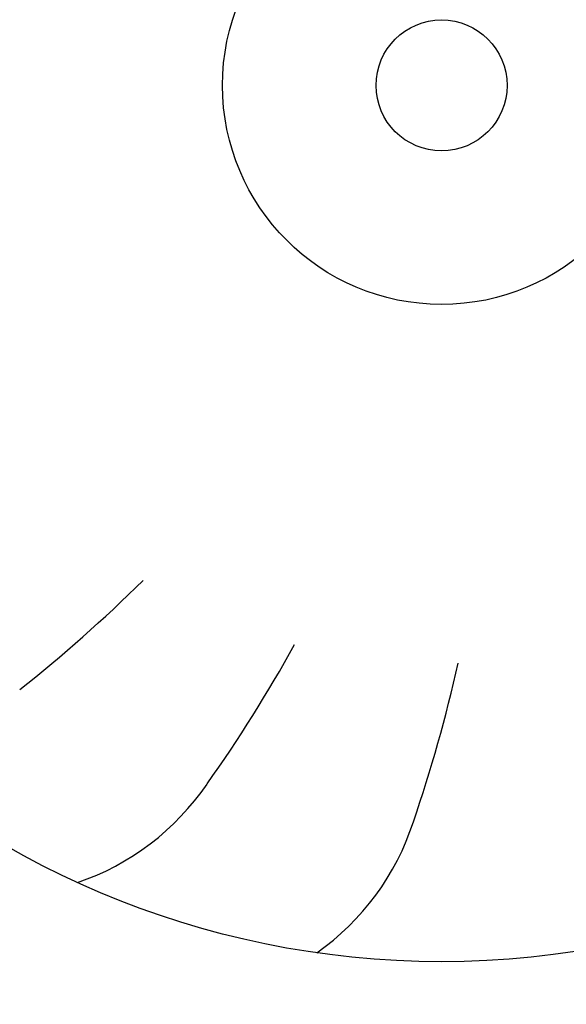
# Model space of a CAD drawing. Units: millimetres. Extents: x -8074 to 845, y 10003 to 15943.
# Drawn here: x -47 to -34, y 11368 to 11390 of the extents above; entities that cross this region are included whole.
import ezdxf

# ---------------------------------------------------------------- set-up
doc = ezdxf.new("R2010")
doc.units = ezdxf.units.MM
doc.layers.add('1', color=7, linetype='Continuous')
doc.styles.add('CONVERTER_14', font='txt.shx', dxfattribs={"width": 0.9})
doc.dimstyles.new('ME10_DIM_137', dxfattribs={"dimtxt": 46, "dimasz": 46, "dimexe": 15, "dimexo": 10, "dimgap": 18, "dimtad": 1, "dimdec": 1, "dimlfac": 0.03937, "dimdsep": 46, "dimtxsty": 'CONVERTER_14', "dimsah": 1, "dimcen": 0.09, "dimclrd": 6, "dimclre": 6, "dimclrt": 3, "dimadec": 0, "dimazin": 0, "dimtfac": 1, "dimtdec": 4, "dimtix": 1, "dimtmove": 0, "dimatfit": 3, "dimfxl": 1, "dimtolj": 1, "dimtzin": 0, "dimarcsym": 0})

# ---------------------------------------------------------------- blocks, each defined once
blk = doc.blocks.new('*D132')
at = {"layer": '1', "color": 6, "linetype": 'Continuous'}
for p, q in [((13.413, 11455.939), (13.413, 11560.939)), ((33.663, 11343.953), (33.663, 11560.939)), ((13.413, 11545.939), (-78.587, 11545.939)), ((33.663, 11545.939), (13.413, 11545.939)), ((125.663, 11545.939), (33.663, 11545.939))]:
    blk.add_line(p, q, dxfattribs=at)
at = {"layer": '1', "color": 6}
for points in [[(-32.587, 11539.883), (-32.587, 11551.995), (13.413, 11545.939)], [(79.663, 11551.995), (79.663, 11539.883), (33.663, 11545.939)]]:
    blk.add_solid(points, dxfattribs=at)
at = {"layer": '1', "color": 3, "insert": (-8.366, 11564.173), "char_height": 46, "attachment_point": 7, "rotation": 0.0001, "line_spacing_factor": 0.454545, "style": 'CONVERTER_14'}
blk.add_mtext('0.8', dxfattribs=at)

msp = doc.modelspace()

# ---------------------------------------------------------------- hatches: boundary and pattern name
at = {"linetype": 'Continuous'}
h = msp.add_hatch(dxfattribs=at)
h.set_pattern_fill('CUSTOM72', color=6, scale=8e-05, angle=135, pattern_type=2)
h.set_pattern_definition([(135, (2246.86479727, 131.03477988), (-9e-21, -0.00011313708498985), [])])
edge = h.paths.add_edge_path()
edge.add_arc((-5.187, 11352.739), 1.6, 270, 360, ccw=False)
edge.add_line((-5.187, 11351.139), (-182.987, 11351.139))
edge.add_arc((-182.987, 11352.739), 1.6, 180, 270, ccw=False)
edge.add_line((-184.587, 11352.739), (-184.587, 11424.539))
edge.add_arc((-187.187, 11424.539), 2.6, 0, 90)
edge.add_line((-187.187, 11427.139), (-196.987, 11427.139))
edge.add_arc((-196.987, 11428.739), 1.6, 180, 270, ccw=False)
edge.add_line((-198.587, 11428.739), (-198.587, 11444.139))
edge.add_line((-198.587, 11444.139), (-199.587, 11444.139))
edge.add_line((-199.587, 11444.139), (-199.587, 11428.739))
edge.add_arc((-196.987, 11428.739), 2.6, 180, 270)
edge.add_line((-196.987, 11426.139), (-187.187, 11426.139))
edge.add_arc((-187.187, 11424.539), 1.6, 0, 90, ccw=False)
edge.add_line((-185.587, 11424.539), (-185.587, 11352.739))
edge.add_arc((-182.987, 11352.739), 2.6, 180, 270)
edge.add_line((-182.987, 11350.139), (-5.187, 11350.139))
edge.add_arc((-5.187, 11352.739), 2.6, 270, 360)
edge.add_line((-2.587, 11352.739), (-2.587, 11362.139))
edge.add_line((-2.587, 11362.139), (-3.587, 11362.139))
edge.add_line((-3.587, 11362.139), (-3.587, 11352.739))

# ---------------------------------------------------------------- linework, layer by layer
at = {"layer": '1', "color": 1, "linetype": 'Continuous'}
msp.add_circle((-36.887, 11388.731), 20, dxfattribs=at)
at = {"layer": '1', "color": 6, "linetype": 'Continuous'}
for radius in [5, 1.495]:
    msp.add_circle((-36.887, 11388.731), radius, dxfattribs=at)
at = {"layer": '1', "color": 1, "linetype": 'Continuous'}
msp.add_arc((-40.737, 11387.181), 31.15, 270, 0, dxfattribs=at)
at = {"layer": '1', "color": 6, "linetype": 'Continuous'}
for centre, radius, start, end in [((-67.221, 11401.159), 33.409, 308.2995, 314.7505), ((-67.221, 11401.159), 33.409, 308.2995, 314.7505), ((-67.221, 11401.159), 33.409, 308.2995, 314.7505), ((-67.221, 11401.159), 33.409, 308.2995, 314.7505), ((-67.221, 11401.159), 33.409, 308.2995, 314.7505), ((-67.221, 11401.159), 33.409, 308.2995, 314.7505), ((-67.221, 11401.159), 33.409, 308.2995, 314.7505), ((-67.221, 11401.159), 33.409, 308.2995, 314.7505), ((-67.221, 11401.159), 33.409, 308.2995, 314.7505), ((-67.221, 11401.159), 33.409, 308.2995, 314.7505), ((-67.221, 11401.159), 33.409, 308.2995, 314.7505), ((-67.221, 11401.159), 33.409, 308.2995, 314.7505), ((-67.221, 11401.159), 33.409, 308.2995, 314.7505), ((-67.221, 11401.159), 33.409, 308.2995, 314.7505), ((-67.221, 11401.159), 33.409, 308.2995, 314.7505), ((-67.221, 11401.159), 33.409, 308.2995, 314.7505), ((-67.221, 11401.159), 33.409, 308.2995, 314.7505), ((-67.221, 11401.159), 33.409, 308.2995, 314.7505), ((-67.221, 11401.159), 33.409, 308.2995, 314.7505), ((-67.221, 11401.159), 33.409, 308.2995, 314.7505), ((-67.221, 11401.159), 33.409, 308.2995, 314.7505), ((-67.221, 11401.159), 33.409, 308.2995, 314.7505), ((-67.221, 11401.159), 33.409, 308.2995, 314.7505), ((-67.221, 11401.159), 33.409, 308.2995, 314.7505), ((-67.221, 11401.159), 33.409, 308.2995, 314.7505), ((-67.221, 11401.159), 33.409, 308.2995, 314.7505), ((-67.221, 11401.159), 33.409, 308.2995, 314.7505), ((-67.221, 11401.159), 33.409, 308.2995, 314.7505), ((-67.221, 11401.159), 33.409, 308.2995, 314.7505), ((-67.221, 11401.159), 33.409, 308.2995, 314.7505), ((-67.221, 11401.159), 33.409, 308.2995, 314.7505), ((-67.221, 11401.159), 33.409, 308.2995, 314.7505), ((-67.221, 11401.159), 33.409, 308.2995, 314.7505), ((-67.221, 11401.159), 33.409, 308.2995, 314.7505), ((-67.221, 11401.159), 33.409, 308.2995, 314.7505), ((-67.221, 11401.159), 33.409, 308.2995, 314.7505), ((-67.221, 11401.159), 33.409, 308.2995, 314.7505), ((-67.221, 11401.159), 33.409, 308.2995, 314.7505), ((-67.221, 11401.159), 33.409, 308.2995, 314.7505), ((-67.221, 11401.159), 33.409, 308.2995, 314.7505), ((-67.221, 11401.159), 33.409, 308.2995, 314.7505), ((-67.221, 11401.159), 33.409, 308.2995, 314.7505), ((-67.221, 11401.159), 33.409, 308.2995, 314.7505), ((-67.221, 11401.159), 33.409, 308.2995, 314.7505), ((-67.221, 11401.159), 33.409, 308.2995, 314.7505), ((-67.221, 11401.159), 33.409, 308.2995, 314.7505), ((-67.221, 11401.159), 33.409, 308.2995, 314.7505), ((-67.221, 11401.159), 33.409, 308.2995, 314.7505), ((-67.221, 11401.159), 33.409, 308.2995, 314.7505), ((-67.221, 11401.159), 33.409, 308.2995, 314.7505), ((-67.221, 11401.159), 33.409, 308.2995, 314.7505), ((-67.221, 11401.159), 33.409, 308.2995, 314.7505), ((-67.221, 11401.159), 33.409, 308.2995, 314.7505), ((-67.221, 11401.159), 33.409, 308.2995, 314.7505), ((-67.221, 11401.159), 33.409, 308.2995, 314.7505), ((-67.221, 11401.159), 33.409, 308.2995, 314.7505), ((-67.221, 11401.159), 33.409, 308.2995, 314.7505), ((-67.221, 11401.159), 33.409, 308.2995, 314.7505), ((-67.221, 11401.159), 33.409, 308.2995, 314.7505), ((-67.221, 11401.159), 33.409, 308.2995, 314.7505), ((-67.221, 11401.159), 33.409, 308.2995, 314.7505), ((-67.221, 11401.159), 33.409, 308.2995, 314.7505), ((-67.221, 11401.159), 33.409, 308.2995, 314.7505), ((-67.221, 11401.159), 33.409, 308.2995, 314.7505), ((-67.221, 11401.159), 33.409, 308.2995, 314.7505), ((-67.221, 11401.159), 33.409, 308.2995, 314.7505), ((-67.221, 11401.159), 33.409, 308.2995, 314.7505), ((-67.221, 11401.159), 33.409, 308.2995, 314.7505), ((-67.221, 11401.159), 33.409, 308.2995, 314.7505), ((-67.221, 11401.159), 33.409, 308.2995, 314.7505), ((-67.221, 11401.159), 33.409, 308.2995, 314.7505), ((-67.221, 11401.159), 33.409, 308.2995, 314.7505), ((-67.221, 11401.159), 33.409, 308.2995, 314.7505), ((-67.221, 11401.159), 33.409, 308.2995, 314.7505), ((-67.221, 11401.159), 33.409, 308.2995, 314.7505), ((-67.221, 11401.159), 33.409, 308.2995, 314.7505), ((-67.221, 11401.159), 33.409, 308.2995, 314.7505), ((-67.221, 11401.159), 33.409, 308.2995, 314.7505), ((-67.221, 11401.159), 33.409, 308.2995, 314.7505), ((-67.221, 11401.159), 33.409, 308.2995, 314.7505), ((-67.221, 11401.159), 33.409, 308.2995, 314.7505), ((-67.221, 11401.159), 33.409, 308.2995, 314.7505), ((-69.493, 11392.11), 33.409, 324.6631, 331.1142), ((-69.493, 11392.11), 33.409, 324.6631, 331.1142), ((-69.493, 11392.11), 33.409, 324.6631, 331.1142), ((-69.493, 11392.11), 33.409, 324.6631, 331.1142), ((-69.493, 11392.11), 33.409, 324.6631, 331.1142), ((-69.493, 11392.11), 33.409, 324.6631, 331.1142), ((-69.493, 11392.11), 33.409, 324.6631, 331.1142), ((-69.493, 11392.11), 33.409, 324.6631, 331.1142), ((-69.493, 11392.11), 33.409, 324.6631, 331.1142), ((-69.493, 11392.11), 33.409, 324.6631, 331.1142), ((-69.493, 11392.11), 33.409, 324.6631, 331.1142), ((-69.493, 11392.11), 33.409, 324.6631, 331.1142), ((-69.493, 11392.11), 33.409, 324.6631, 331.1142), ((-69.493, 11392.11), 33.409, 324.6631, 331.1142), ((-69.493, 11392.11), 33.409, 324.6631, 331.1142), ((-69.493, 11392.11), 33.409, 324.6631, 331.1142), ((-69.493, 11392.11), 33.409, 324.6631, 331.1142), ((-69.493, 11392.11), 33.409, 324.6631, 331.1142), ((-69.493, 11392.11), 33.409, 324.6631, 331.1142), ((-69.493, 11392.11), 33.409, 324.6631, 331.1142), ((-69.493, 11392.11), 33.409, 324.6631, 331.1142), ((-69.493, 11392.11), 33.409, 324.6631, 331.1142), ((-69.493, 11392.11), 33.409, 324.6631, 331.1142), ((-69.493, 11392.11), 33.409, 324.6631, 331.1142), ((-69.493, 11392.11), 33.409, 324.6631, 331.1142), ((-69.493, 11392.11), 33.409, 324.6631, 331.1142), ((-69.493, 11392.11), 33.409, 324.6631, 331.1142), ((-69.493, 11392.11), 33.409, 324.6631, 331.1142), ((-69.493, 11392.11), 33.409, 324.6631, 331.1142), ((-69.493, 11392.11), 33.409, 324.6631, 331.1142), ((-69.493, 11392.11), 33.409, 324.6631, 331.1142), ((-69.493, 11392.11), 33.409, 324.6631, 331.1142), ((-69.493, 11392.11), 33.409, 324.6631, 331.1142), ((-69.493, 11392.11), 33.409, 324.6631, 331.1142), ((-69.493, 11392.11), 33.409, 324.6631, 331.1142), ((-69.493, 11392.11), 33.409, 324.6631, 331.1142), ((-69.493, 11392.11), 33.409, 324.6631, 331.1142), ((-69.493, 11392.11), 33.409, 324.6631, 331.1142), ((-69.493, 11392.11), 33.409, 324.6631, 331.1142), ((-69.493, 11392.11), 33.409, 324.6631, 331.1142), ((-69.493, 11392.11), 33.409, 324.6631, 331.1142), ((-69.493, 11392.11), 33.409, 324.6631, 331.1142), ((-69.493, 11392.11), 33.409, 324.6631, 331.1142), ((-69.493, 11392.11), 33.409, 324.6631, 331.1142), ((-69.493, 11392.11), 33.409, 324.6631, 331.1142), ((-69.493, 11392.11), 33.409, 324.6631, 331.1142), ((-69.493, 11392.11), 33.409, 324.6631, 331.1142), ((-69.493, 11392.11), 33.409, 324.6631, 331.1142), ((-69.493, 11392.11), 33.409, 324.6631, 331.1142), ((-69.493, 11392.11), 33.409, 324.6631, 331.1142), ((-69.493, 11392.11), 33.409, 324.6631, 331.1142), ((-69.493, 11392.11), 33.409, 324.6631, 331.1142), ((-69.493, 11392.11), 33.409, 324.6631, 331.1142), ((-69.493, 11392.11), 33.409, 324.6631, 331.1142), ((-69.493, 11392.11), 33.409, 324.6631, 331.1142), ((-69.493, 11392.11), 33.409, 324.6631, 331.1142), ((-69.493, 11392.11), 33.409, 324.6631, 331.1142), ((-69.493, 11392.11), 33.409, 324.6631, 331.1142), ((-69.493, 11392.11), 33.409, 324.6631, 331.1142), ((-69.493, 11392.11), 33.409, 324.6631, 331.1142), ((-69.493, 11392.11), 33.409, 324.6631, 331.1142), ((-69.493, 11392.11), 33.409, 324.6631, 331.1142), ((-69.493, 11392.11), 33.409, 324.6631, 331.1142), ((-69.493, 11392.11), 33.409, 324.6631, 331.1142), ((-69.493, 11392.11), 33.409, 324.6631, 331.1142), ((-69.493, 11392.11), 33.409, 324.6631, 331.1142), ((-69.493, 11392.11), 33.409, 324.6631, 331.1142), ((-69.493, 11392.11), 33.409, 324.6631, 331.1142), ((-69.493, 11392.11), 33.409, 324.6631, 331.1142), ((-69.493, 11392.11), 33.409, 324.6631, 331.1142), ((-69.493, 11392.11), 33.409, 324.6631, 331.1142), ((-69.493, 11392.11), 33.409, 324.6631, 331.1142), ((-69.493, 11392.11), 33.409, 324.6631, 331.1142), ((-69.493, 11392.11), 33.409, 324.6631, 331.1142), ((-69.493, 11392.11), 33.409, 324.6631, 331.1142), ((-69.493, 11392.11), 33.409, 324.6631, 331.1142), ((-69.493, 11392.11), 33.409, 324.6631, 331.1142), ((-69.493, 11392.11), 33.409, 324.6631, 331.1142), ((-69.493, 11392.11), 33.409, 324.6631, 331.1142), ((-69.493, 11392.11), 33.409, 324.6631, 331.1142), ((-69.493, 11392.11), 33.409, 324.6631, 331.1142), ((-69.493, 11392.11), 33.409, 324.6631, 331.1142), ((-69.125, 11382.787), 33.409, 341.0267, 347.4778), ((-69.125, 11382.787), 33.409, 341.0267, 347.4778), ((-69.125, 11382.787), 33.409, 341.0267, 347.4778), ((-69.125, 11382.787), 33.409, 341.0267, 347.4778), ((-69.125, 11382.787), 33.409, 341.0267, 347.4778), ((-69.125, 11382.787), 33.409, 341.0267, 347.4778), ((-69.125, 11382.787), 33.409, 341.0267, 347.4778), ((-69.125, 11382.787), 33.409, 341.0267, 347.4778), ((-69.125, 11382.787), 33.409, 341.0267, 347.4778), ((-69.125, 11382.787), 33.409, 341.0267, 347.4778), ((-69.125, 11382.787), 33.409, 341.0267, 347.4778), ((-69.125, 11382.787), 33.409, 341.0267, 347.4778), ((-69.125, 11382.787), 33.409, 341.0267, 347.4778), ((-69.125, 11382.787), 33.409, 341.0267, 347.4778), ((-69.125, 11382.787), 33.409, 341.0267, 347.4778), ((-69.125, 11382.787), 33.409, 341.0267, 347.4778), ((-69.125, 11382.787), 33.409, 341.0267, 347.4778), ((-69.125, 11382.787), 33.409, 341.0267, 347.4778), ((-69.125, 11382.787), 33.409, 341.0267, 347.4778), ((-69.125, 11382.787), 33.409, 341.0267, 347.4778), ((-69.125, 11382.787), 33.409, 341.0267, 347.4778), ((-69.125, 11382.787), 33.409, 341.0267, 347.4778), ((-69.125, 11382.787), 33.409, 341.0267, 347.4778), ((-69.125, 11382.787), 33.409, 341.0267, 347.4778), ((-69.125, 11382.787), 33.409, 341.0267, 347.4778), ((-69.125, 11382.787), 33.409, 341.0267, 347.4778), ((-69.125, 11382.787), 33.409, 341.0267, 347.4778), ((-69.125, 11382.787), 33.409, 341.0267, 347.4778), ((-69.125, 11382.787), 33.409, 341.0267, 347.4778), ((-69.125, 11382.787), 33.409, 341.0267, 347.4778), ((-69.125, 11382.787), 33.409, 341.0267, 347.4778), ((-69.125, 11382.787), 33.409, 341.0267, 347.4778), ((-69.125, 11382.787), 33.409, 341.0267, 347.4778), ((-69.125, 11382.787), 33.409, 341.0267, 347.4778), ((-69.125, 11382.787), 33.409, 341.0267, 347.4778), ((-69.125, 11382.787), 33.409, 341.0267, 347.4778), ((-69.125, 11382.787), 33.409, 341.0267, 347.4778), ((-69.125, 11382.787), 33.409, 341.0267, 347.4778), ((-69.125, 11382.787), 33.409, 341.0267, 347.4778), ((-69.125, 11382.787), 33.409, 341.0267, 347.4778), ((-69.125, 11382.787), 33.409, 341.0267, 347.4778), ((-69.125, 11382.787), 33.409, 341.0267, 347.4778), ((-69.125, 11382.787), 33.409, 341.0267, 347.4778), ((-69.125, 11382.787), 33.409, 341.0267, 347.4778), ((-69.125, 11382.787), 33.409, 341.0267, 347.4778), ((-69.125, 11382.787), 33.409, 341.0267, 347.4778), ((-69.125, 11382.787), 33.409, 341.0267, 347.4778), ((-69.125, 11382.787), 33.409, 341.0267, 347.4778), ((-69.125, 11382.787), 33.409, 341.0267, 347.4778), ((-69.125, 11382.787), 33.409, 341.0267, 347.4778), ((-69.125, 11382.787), 33.409, 341.0267, 347.4778), ((-69.125, 11382.787), 33.409, 341.0267, 347.4778), ((-69.125, 11382.787), 33.409, 341.0267, 347.4778), ((-69.125, 11382.787), 33.409, 341.0267, 347.4778), ((-69.125, 11382.787), 33.409, 341.0267, 347.4778), ((-69.125, 11382.787), 33.409, 341.0267, 347.4778), ((-69.125, 11382.787), 33.409, 341.0267, 347.4778), ((-69.125, 11382.787), 33.409, 341.0267, 347.4778), ((-69.125, 11382.787), 33.409, 341.0267, 347.4778), ((-69.125, 11382.787), 33.409, 341.0267, 347.4778), ((-69.125, 11382.787), 33.409, 341.0267, 347.4778), ((-69.125, 11382.787), 33.409, 341.0267, 347.4778), ((-69.125, 11382.787), 33.409, 341.0267, 347.4778), ((-69.125, 11382.787), 33.409, 341.0267, 347.4778), ((-69.125, 11382.787), 33.409, 341.0267, 347.4778), ((-69.125, 11382.787), 33.409, 341.0267, 347.4778), ((-69.125, 11382.787), 33.409, 341.0267, 347.4778), ((-69.125, 11382.787), 33.409, 341.0267, 347.4778), ((-69.125, 11382.787), 33.409, 341.0267, 347.4778), ((-69.125, 11382.787), 33.409, 341.0267, 347.4778), ((-69.125, 11382.787), 33.409, 341.0267, 347.4778), ((-69.125, 11382.787), 33.409, 341.0267, 347.4778), ((-69.125, 11382.787), 33.409, 341.0267, 347.4778), ((-69.125, 11382.787), 33.409, 341.0267, 347.4778), ((-69.125, 11382.787), 33.409, 341.0267, 347.4778), ((-69.125, 11382.787), 33.409, 341.0267, 347.4778), ((-69.125, 11382.787), 33.409, 341.0267, 347.4778), ((-69.125, 11382.787), 33.409, 341.0267, 347.4778), ((-69.125, 11382.787), 33.409, 341.0267, 347.4778), ((-69.125, 11382.787), 33.409, 341.0267, 347.4778), ((-69.125, 11382.787), 33.409, 341.0267, 347.4778), ((-69.125, 11382.787), 33.409, 341.0267, 347.4778), ((-47.089, 11376.095), 5.871, 288.8153, 325.6951), ((-47.089, 11376.095), 5.871, 288.8153, 325.6951), ((-47.089, 11376.095), 5.871, 288.8153, 325.6951), ((-47.089, 11376.095), 5.871, 288.8153, 325.6951), ((-47.089, 11376.095), 5.871, 288.8153, 325.6951), ((-47.089, 11376.095), 5.871, 288.8153, 325.6951), ((-47.089, 11376.095), 5.871, 288.8153, 325.6951), ((-47.089, 11376.095), 5.871, 288.8153, 325.6951), ((-47.089, 11376.095), 5.871, 288.8153, 325.6951), ((-47.089, 11376.095), 5.871, 288.8153, 325.6951), ((-47.089, 11376.095), 5.871, 288.8153, 325.6951), ((-47.089, 11376.095), 5.871, 288.8153, 325.6951), ((-47.089, 11376.095), 5.871, 288.8153, 325.6951), ((-47.089, 11376.095), 5.871, 288.8153, 325.6951), ((-47.089, 11376.095), 5.871, 288.8153, 325.6951), ((-47.089, 11376.095), 5.871, 288.8153, 325.6951), ((-47.089, 11376.095), 5.871, 288.8153, 325.6951), ((-47.089, 11376.095), 5.871, 288.8153, 325.6951), ((-47.089, 11376.095), 5.871, 288.8153, 325.6951), ((-47.089, 11376.095), 5.871, 288.8153, 325.6951), ((-47.089, 11376.095), 5.871, 288.8153, 325.6951), ((-47.089, 11376.095), 5.871, 288.8153, 325.6951), ((-47.089, 11376.095), 5.871, 288.8153, 325.6951), ((-47.089, 11376.095), 5.871, 288.8153, 325.6951), ((-47.089, 11376.095), 5.871, 288.8153, 325.6951), ((-47.089, 11376.095), 5.871, 288.8153, 325.6951), ((-47.089, 11376.095), 5.871, 288.8153, 325.6951), ((-47.089, 11376.095), 5.871, 288.8153, 325.6951), ((-47.089, 11376.095), 5.871, 288.8153, 325.6951), ((-47.089, 11376.095), 5.871, 288.8153, 325.6951), ((-47.089, 11376.095), 5.871, 288.8153, 325.6951), ((-47.089, 11376.095), 5.871, 288.8153, 325.6951), ((-47.089, 11376.095), 5.871, 288.8153, 325.6951), ((-47.089, 11376.095), 5.871, 288.8153, 325.6951), ((-47.089, 11376.095), 5.871, 288.8153, 325.6951), ((-47.089, 11376.095), 5.871, 288.8153, 325.6951), ((-47.089, 11376.095), 5.871, 288.8153, 325.6951), ((-47.089, 11376.095), 5.871, 288.8153, 325.6951), ((-47.089, 11376.095), 5.871, 288.8153, 325.6951), ((-47.089, 11376.095), 5.871, 288.8153, 325.6951), ((-47.089, 11376.095), 5.871, 288.8153, 325.6951), ((-47.089, 11376.095), 5.871, 288.8153, 325.6951), ((-47.089, 11376.095), 5.871, 288.8153, 325.6951), ((-47.089, 11376.095), 5.871, 288.8153, 325.6951), ((-47.089, 11376.095), 5.871, 288.8153, 325.6951), ((-47.089, 11376.095), 5.871, 288.8153, 325.6951), ((-47.089, 11376.095), 5.871, 288.8153, 325.6951), ((-47.089, 11376.095), 5.871, 288.8153, 325.6951), ((-47.089, 11376.095), 5.871, 288.8153, 325.6951), ((-47.089, 11376.095), 5.871, 288.8153, 325.6951), ((-47.089, 11376.095), 5.871, 288.8153, 325.6951), ((-47.089, 11376.095), 5.871, 288.8153, 325.6951), ((-47.089, 11376.095), 5.871, 288.8153, 325.6951), ((-47.089, 11376.095), 5.871, 288.8153, 325.6951), ((-47.089, 11376.095), 5.871, 288.8153, 325.6951), ((-47.089, 11376.095), 5.871, 288.8153, 325.6951), ((-47.089, 11376.095), 5.871, 288.8153, 325.6951), ((-47.089, 11376.095), 5.871, 288.8153, 325.6951), ((-47.089, 11376.095), 5.871, 288.8153, 325.6951), ((-47.089, 11376.095), 5.871, 288.8153, 325.6951), ((-47.089, 11376.095), 5.871, 288.8153, 325.6951), ((-47.089, 11376.095), 5.871, 288.8153, 325.6951), ((-47.089, 11376.095), 5.871, 288.8153, 325.6951), ((-47.089, 11376.095), 5.871, 288.8153, 325.6951), ((-47.089, 11376.095), 5.871, 288.8153, 325.6951), ((-47.089, 11376.095), 5.871, 288.8153, 325.6951), ((-47.089, 11376.095), 5.871, 288.8153, 325.6951), ((-47.089, 11376.095), 5.871, 288.8153, 325.6951), ((-47.089, 11376.095), 5.871, 288.8153, 325.6951), ((-47.089, 11376.095), 5.871, 288.8153, 325.6951), ((-47.089, 11376.095), 5.871, 288.8153, 325.6951), ((-47.089, 11376.095), 5.871, 288.8153, 325.6951), ((-47.089, 11376.095), 5.871, 288.8153, 325.6951), ((-47.089, 11376.095), 5.871, 288.8153, 325.6951), ((-47.089, 11376.095), 5.871, 288.8153, 325.6951), ((-47.089, 11376.095), 5.871, 288.8153, 325.6951), ((-47.089, 11376.095), 5.871, 288.8153, 325.6951), ((-47.089, 11376.095), 5.871, 288.8153, 325.6951), ((-47.089, 11376.095), 5.871, 288.8153, 325.6951), ((-47.089, 11376.095), 5.871, 288.8153, 325.6951), ((-47.089, 11376.095), 5.871, 288.8153, 325.6951), ((-47.089, 11376.095), 5.871, 288.8153, 325.6951), ((-43.116, 11373.733), 5.871, 305.1789, 342.0587), ((-43.116, 11373.733), 5.871, 305.1789, 342.0587), ((-43.116, 11373.733), 5.871, 305.1789, 342.0587), ((-43.116, 11373.733), 5.871, 305.1789, 342.0587), ((-43.116, 11373.733), 5.871, 305.1789, 342.0587), ((-43.116, 11373.733), 5.871, 305.1789, 342.0587), ((-43.116, 11373.733), 5.871, 305.1789, 342.0587), ((-43.116, 11373.733), 5.871, 305.1789, 342.0587), ((-43.116, 11373.733), 5.871, 305.1789, 342.0587), ((-43.116, 11373.733), 5.871, 305.1789, 342.0587), ((-43.116, 11373.733), 5.871, 305.1789, 342.0587), ((-43.116, 11373.733), 5.871, 305.1789, 342.0587), ((-43.116, 11373.733), 5.871, 305.1789, 342.0587), ((-43.116, 11373.733), 5.871, 305.1789, 342.0587), ((-43.116, 11373.733), 5.871, 305.1789, 342.0587), ((-43.116, 11373.733), 5.871, 305.1789, 342.0587), ((-43.116, 11373.733), 5.871, 305.1789, 342.0587), ((-43.116, 11373.733), 5.871, 305.1789, 342.0587), ((-43.116, 11373.733), 5.871, 305.1789, 342.0587), ((-43.116, 11373.733), 5.871, 305.1789, 342.0587), ((-43.116, 11373.733), 5.871, 305.1789, 342.0587), ((-43.116, 11373.733), 5.871, 305.1789, 342.0587), ((-43.116, 11373.733), 5.871, 305.1789, 342.0587), ((-43.116, 11373.733), 5.871, 305.1789, 342.0587), ((-43.116, 11373.733), 5.871, 305.1789, 342.0587), ((-43.116, 11373.733), 5.871, 305.1789, 342.0587), ((-43.116, 11373.733), 5.871, 305.1789, 342.0587), ((-43.116, 11373.733), 5.871, 305.1789, 342.0587), ((-43.116, 11373.733), 5.871, 305.1789, 342.0587), ((-43.116, 11373.733), 5.871, 305.1789, 342.0587), ((-43.116, 11373.733), 5.871, 305.1789, 342.0587), ((-43.116, 11373.733), 5.871, 305.1789, 342.0587), ((-43.116, 11373.733), 5.871, 305.1789, 342.0587), ((-43.116, 11373.733), 5.871, 305.1789, 342.0587), ((-43.116, 11373.733), 5.871, 305.1789, 342.0587), ((-43.116, 11373.733), 5.871, 305.1789, 342.0587), ((-43.116, 11373.733), 5.871, 305.1789, 342.0587), ((-43.116, 11373.733), 5.871, 305.1789, 342.0587), ((-43.116, 11373.733), 5.871, 305.1789, 342.0587), ((-43.116, 11373.733), 5.871, 305.1789, 342.0587), ((-43.116, 11373.733), 5.871, 305.1789, 342.0587), ((-43.116, 11373.733), 5.871, 305.1789, 342.0587), ((-43.116, 11373.733), 5.871, 305.1789, 342.0587), ((-43.116, 11373.733), 5.871, 305.1789, 342.0587), ((-43.116, 11373.733), 5.871, 305.1789, 342.0587), ((-43.116, 11373.733), 5.871, 305.1789, 342.0587), ((-43.116, 11373.733), 5.871, 305.1789, 342.0587), ((-43.116, 11373.733), 5.871, 305.1789, 342.0587), ((-43.116, 11373.733), 5.871, 305.1789, 342.0587), ((-43.116, 11373.733), 5.871, 305.1789, 342.0587), ((-43.116, 11373.733), 5.871, 305.1789, 342.0587), ((-43.116, 11373.733), 5.871, 305.1789, 342.0587), ((-43.116, 11373.733), 5.871, 305.1789, 342.0587), ((-43.116, 11373.733), 5.871, 305.1789, 342.0587), ((-43.116, 11373.733), 5.871, 305.1789, 342.0587), ((-43.116, 11373.733), 5.871, 305.1789, 342.0587), ((-43.116, 11373.733), 5.871, 305.1789, 342.0587), ((-43.116, 11373.733), 5.871, 305.1789, 342.0587), ((-43.116, 11373.733), 5.871, 305.1789, 342.0587), ((-43.116, 11373.733), 5.871, 305.1789, 342.0587), ((-43.116, 11373.733), 5.871, 305.1789, 342.0587), ((-43.116, 11373.733), 5.871, 305.1789, 342.0587), ((-43.116, 11373.733), 5.871, 305.1789, 342.0587), ((-43.116, 11373.733), 5.871, 305.1789, 342.0587), ((-43.116, 11373.733), 5.871, 305.1789, 342.0587), ((-43.116, 11373.733), 5.871, 305.1789, 342.0587), ((-43.116, 11373.733), 5.871, 305.1789, 342.0587), ((-43.116, 11373.733), 5.871, 305.1789, 342.0587), ((-43.116, 11373.733), 5.871, 305.1789, 342.0587), ((-43.116, 11373.733), 5.871, 305.1789, 342.0587), ((-43.116, 11373.733), 5.871, 305.1789, 342.0587), ((-43.116, 11373.733), 5.871, 305.1789, 342.0587), ((-43.116, 11373.733), 5.871, 305.1789, 342.0587), ((-43.116, 11373.733), 5.871, 305.1789, 342.0587), ((-43.116, 11373.733), 5.871, 305.1789, 342.0587), ((-43.116, 11373.733), 5.871, 305.1789, 342.0587), ((-43.116, 11373.733), 5.871, 305.1789, 342.0587), ((-43.116, 11373.733), 5.871, 305.1789, 342.0587), ((-43.116, 11373.733), 5.871, 305.1789, 342.0587), ((-43.116, 11373.733), 5.871, 305.1789, 342.0587), ((-43.116, 11373.733), 5.871, 305.1789, 342.0587), ((-43.116, 11373.733), 5.871, 305.1789, 342.0587)]:
    msp.add_arc(centre, radius, start, end, dxfattribs=at)

# ---------------------------------------------------------------- dimensions: what is measured, and where the dimension line sits
at = {"layer": '1'}
dim = msp.add_linear_dim(base=(33.663, 11545.939), p1=(13.413, 11445.939), p2=(33.663, 11333.953), dimstyle='ME10_DIM_137', dxfattribs=at)
dim.commit()
dim.dimension.update_dxf_attribs({"geometry": '*D132', "text_midpoint": (23.538, 11581.452), "text_rotation": 0.0001})

doc.saveas('drawing.dxf')
